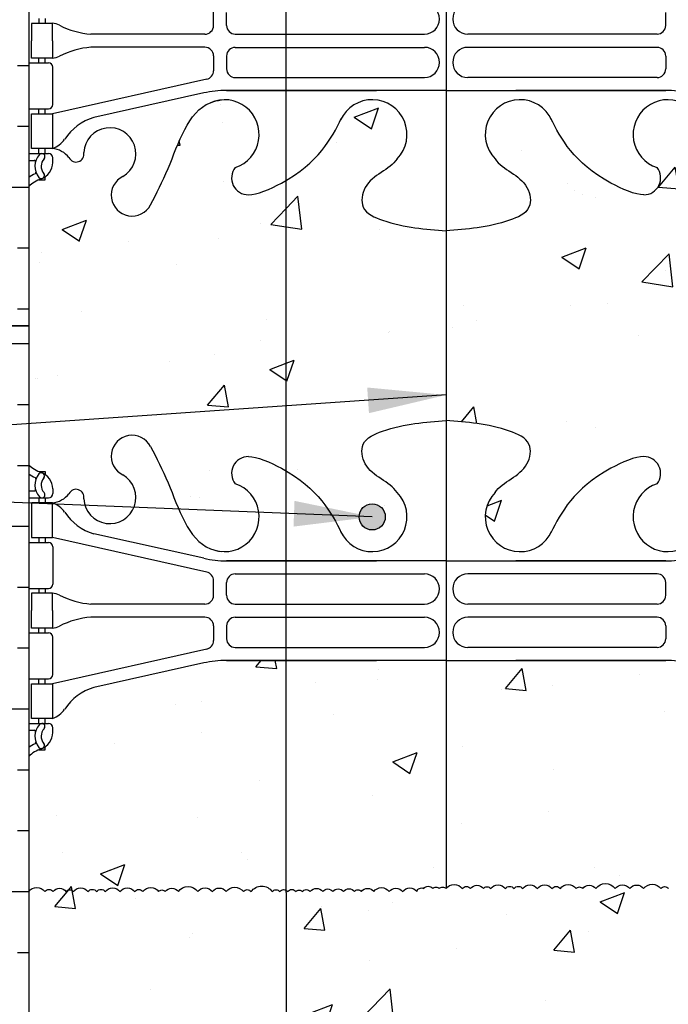
# Model space of a CAD drawing. Units: inches. Extents: x 142.7 to 205, y -65.8 to 13.3.
# Drawn here: x 165.2 to 174.5, y -19.6 to -5.4 of the extents above; entities that cross this region are included whole.
import ezdxf

# ---------------------------------------------------------------- set-up
doc = ezdxf.new("R2010")
doc.units = ezdxf.units.IN
doc.header["$LTSCALE"] = 0.5
doc.header["$MEASUREMENT"] = 0
for name, color, linetype in [('HATCH', 12, 'Continuous'), ('line25', 2, 'Continuous'), ('LINE3', 3, 'Continuous'), ('LINE50', 5, 'Continuous'), ('TEXT', 4, 'Continuous'), ('Web_Edge', 9, 'Continuous')]:
    doc.layers.add(name, color=color, linetype=linetype)
doc.styles.add('DIM', font='romans.shx', dxfattribs={"width": 0.7})
doc.dimstyles.new('ext_12', dxfattribs={"dimscale": 12, "dimtxt": 0.09375, "dimasz": 0.09375, "dimexe": 0.09375, "dimexo": 0.0625, "dimgap": 0.0625, "dimtad": 1, "dimdec": 1, "dimzin": 3, "dimdsep": 46, "dimlunit": 4, "dimtxsty": 'DIM', "dimcen": 0.09, "dimdle": 0.09375, "dimclrt": 4, "dimadec": 0, "dimazin": 0, "dimtfac": 1, "dimtdec": 1, "dimtmove": 2, "dimatfit": 3, "dimfxl": 1, "dimfrac": 2, "dimtolj": 1, "dimtzin": 0, "dimarcsym": 0})

# ---------------------------------------------------------------- blocks, each defined once
blk = doc.blocks.new('12-inch Hinge Pin Web')
at = {"layer": 'Web_Edge'}
for p, q in [((349.969, 208.905), (350.059, 208.905)), ((350.059, 208.905), (350.059, 208.863)), ((349.823, 208.626), (349.901, 208.626)), ((350.169, 208.656), (350.169, 208.588)), ((349.823, 208.526), (350.107, 208.526)), ((349.969, 208.526), (349.969, 208.456)), ((350.059, 208.526), (350.059, 208.456)), ((349.969, 207.956), (349.969, 207.886)), ((350.059, 207.956), (350.059, 207.886)), ((352.382, 207.459), (350.164, 207.956)), ((352.339, 207.658), (350.758, 208.011)), ((349.823, 207.886), (350.107, 207.886)), ((350.169, 207.823), (350.169, 207.288)), ((352.666, 207.622), (354.823, 207.622)), ((355.823, 207.622), (352.666, 207.622)), ((355.823, 207.622), (358.981, 207.622)), ((358.981, 207.622), (356.823, 207.622)), ((352.792, 207.435), (355.511, 207.435)), ((358.855, 207.435), (356.135, 207.435)), ((349.823, 207.226), (350.107, 207.226)), ((349.969, 207.226), (349.969, 207.156)), ((350.059, 207.226), (350.059, 207.156)), ((352.48, 207.125), (352.48, 207.337)), ((352.667, 207.126), (352.667, 207.31)), ((358.98, 207.126), (358.98, 207.31)), ((352.355, 207), (350.717, 207)), ((352.792, 207.001), (355.511, 207.001)), ((358.855, 207.001), (356.135, 207.001)), ((352.355, 206.812), (350.717, 206.812)), ((352.792, 206.811), (355.511, 206.811)), ((358.855, 206.811), (356.135, 206.811)), ((349.969, 206.586), (349.969, 206.656)), ((350.059, 206.586), (350.059, 206.656)), ((352.48, 206.687), (352.48, 206.475)), ((352.667, 206.686), (352.667, 206.502)), ((358.98, 206.686), (358.98, 206.502)), ((349.823, 206.586), (350.107, 206.586)), ((350.169, 205.988), (350.169, 206.523)), ((352.382, 206.353), (350.164, 205.856)), ((352.792, 206.377), (355.511, 206.377)), ((358.855, 206.377), (356.135, 206.377)), ((352.339, 206.154), (350.758, 205.801)), ((352.666, 206.19), (354.823, 206.19)), ((355.823, 206.19), (352.666, 206.19)), ((355.823, 206.19), (358.981, 206.19)), ((358.981, 206.19), (356.823, 206.19)), ((349.823, 205.926), (350.107, 205.926)), ((349.969, 205.856), (349.969, 205.926)), ((350.059, 205.856), (350.059, 205.926)), ((349.823, 205.286), (350.107, 205.286)), ((349.969, 205.286), (349.969, 205.356)), ((350.059, 205.286), (350.059, 205.356)), ((350.169, 205.156), (350.169, 205.223)), ((349.823, 205.186), (349.901, 205.186)), ((350.059, 204.907), (350.059, 204.949)), ((349.969, 204.907), (350.059, 204.907)), ((352.48, 197.317), (352.48, 197.53)), ((352.667, 197.318), (352.667, 197.502)), ((358.98, 197.318), (358.98, 197.502)), ((349.969, 197.418), (349.969, 197.348)), ((350.059, 197.418), (350.059, 197.348)), ((352.355, 197.192), (350.717, 197.192)), ((352.792, 197.193), (355.511, 197.193)), ((358.855, 197.193), (356.135, 197.193)), ((352.355, 197.004), (350.717, 197.004)), ((352.48, 196.879), (352.48, 196.667)), ((352.667, 196.878), (352.667, 196.694)), ((352.792, 197.003), (355.511, 197.003)), ((358.855, 197.003), (356.135, 197.003)), ((358.98, 196.878), (358.98, 196.694)), ((349.823, 196.778), (350.107, 196.778)), ((349.969, 196.778), (349.969, 196.848)), ((350.059, 196.778), (350.059, 196.848)), ((350.169, 196.181), (350.169, 196.716)), ((352.382, 196.545), (350.164, 196.048)), ((352.792, 196.569), (355.511, 196.569)), ((358.855, 196.569), (356.135, 196.569)), ((352.339, 196.347), (350.758, 195.994)), ((352.666, 196.383), (354.823, 196.383)), ((355.823, 196.383), (352.666, 196.383)), ((355.823, 196.383), (358.981, 196.383)), ((358.981, 196.383), (356.823, 196.383)), ((349.823, 196.118), (350.107, 196.118)), ((349.969, 196.048), (349.969, 196.118)), ((350.059, 196.048), (350.059, 196.118)), ((349.823, 195.478), (350.107, 195.478)), ((349.969, 195.478), (349.969, 195.548)), ((350.059, 195.478), (350.059, 195.548)), ((349.823, 195.378), (349.901, 195.378)), ((350.169, 195.348), (350.169, 195.416)), ((349.969, 195.099), (350.059, 195.099)), ((350.059, 195.099), (350.059, 195.141))]:
    blk.add_line(p, q, dxfattribs=at)
for points in [[(349.864, 207.956), (350.164, 207.956), (350.164, 208.456), (349.864, 208.456)], [(349.864, 205.856), (350.164, 205.856), (350.164, 205.356), (349.864, 205.356)], [(349.864, 196.048), (350.164, 196.048), (350.164, 195.548), (349.864, 195.548)]]:
    blk.add_lwpolyline(points, close=True, dxfattribs=at)
for points in [[(350.164, 206.906), (350.164, 207.156), (349.864, 207.156), (349.864, 206.906)], [(350.164, 206.906), (350.164, 206.656), (349.864, 206.656), (349.864, 206.906)], [(350.164, 197.098), (350.164, 197.348), (349.864, 197.348), (349.864, 197.098)], [(350.164, 197.098), (350.164, 196.848), (349.864, 196.848), (349.864, 197.098)]]:
    blk.add_lwpolyline(points, dxfattribs=at)
for centre, radius, start, end in [((351.309, 209.126), 0.3, 27.597, 243.9425), ((352.982, 208.879), 0.242, 90, 218.2327), ((358.665, 208.879), 0.242, 321.7673, 90), ((350.169, 209.363), 0.5, 226.2109, 250.5288), ((350.169, 209.363), 0.6, 234.7832, 245.0748), ((350.163, 208.71), 0.25, 140.1145, 222.4609), ((349.907, 208.8), 0.021, 343.464, 63.9957), ((350.005, 208.841), 0.045, 321.448, 139.1879), ((349.919, 208.656), 0.25, 0, 70.5288), ((350.163, 208.71), 0.16, 140.0001, 222.4609), ((350.989, 208.532), 0.375, 182.9237, 59.8675), ((349.902, 208.646), 0.0196, 269.4032, 15.4901), ((350.504, 208.537), 0.113, 347.8156, 154.0569), ((352.636, 208.254), 0.5, 246.2139, 71.7937), ((359.011, 208.254), 0.5, 108.2063, 293.7861), ((350.012, 208.572), 0.045, 222.4609, 42.4609), ((350.107, 208.588), 0.0625, 270, 0), ((350.127, 208.805), 0.352, 276.1291, 321.5331), ((354.761, 208.254), 0.5, 204.819, 44.1875), ((356.886, 208.254), 0.5, 135.8125, 335.181), ((350.042, 208.113), 0.364, 34.9775, 70.3387), ((350.965, 208.725), 0.743, 212.7919, 253.8107), ((350.107, 207.823), 0.0625, 0, 90), ((352.666, 209.122), 1.5, 257.4135, 270), ((358.981, 209.122), 1.5, 270, 282.5865), ((352.355, 207.337), 0.125, 0, 77.3767), ((352.792, 207.31), 0.125, 90, 180), ((355.511, 207.218), 0.217, 270, 90), ((356.135, 207.218), 0.217, 90, 270), ((358.855, 207.31), 0.125, 0, 90), ((350.107, 207.288), 0.0625, 270, 0), ((350.16, 206.937), 0.219, 60.4937, 88.92), ((350.806, 208.167), 1.17, 242.6365, 265.6505), ((352.355, 207.125), 0.125, 270, 0), ((352.792, 207.126), 0.125, 180, 270), ((358.855, 207.126), 0.125, 270, 360), ((350.806, 205.645), 1.17, 94.3495, 117.3635), ((352.355, 206.687), 0.125, 0, 90), ((352.792, 206.686), 0.125, 90, 180), ((355.511, 206.594), 0.217, 270, 90), ((356.135, 206.594), 0.217, 90, 270), ((358.855, 206.686), 0.125, 0, 90), ((350.16, 206.875), 0.219, 271.08, 299.5063), ((350.107, 206.523), 0.0625, 0, 90), ((352.792, 206.502), 0.125, 180, 270), ((358.855, 206.502), 0.125, 270, 0), ((352.355, 206.475), 0.125, 282.6233, 0), ((352.666, 204.69), 1.5, 90, 102.5865), ((358.981, 204.69), 1.5, 77.4135, 90), ((350.107, 205.988), 0.0625, 270, 0), ((350.965, 205.087), 0.743, 106.1893, 147.2081), ((350.042, 205.699), 0.364, 289.6613, 325.0225), ((350.163, 205.101), 0.25, 137.5391, 219.8855), ((350.012, 205.24), 0.045, 317.5391, 137.5391), ((350.107, 205.223), 0.0625, 360, 90), ((349.902, 205.166), 0.0196, 344.5099, 90.5968), ((350.163, 205.101), 0.16, 137.5391, 219.9999), ((349.919, 205.156), 0.25, 289.4712, 360), ((350.169, 204.449), 0.6, 114.9252, 125.2168), ((349.907, 205.012), 0.021, 296.0043, 16.536), ((350.005, 204.97), 0.045, 220.8121, 38.552), ((350.169, 204.449), 0.5, 109.4712, 133.7891), ((355.511, 197.41), 0.217, 270, 90), ((356.135, 197.41), 0.217, 90, 270), ((350.16, 197.13), 0.219, 60.4937, 88.92), ((350.806, 198.359), 1.17, 242.6365, 265.6505), ((352.355, 197.317), 0.125, 270, 0), ((352.792, 197.318), 0.125, 180, 270), ((358.855, 197.318), 0.125, 270, 360), ((350.16, 197.067), 0.219, 271.08, 299.5063), ((350.806, 195.837), 1.17, 94.3495, 117.3635), ((352.355, 196.879), 0.125, 0, 90), ((352.792, 196.878), 0.125, 90, 180), ((355.511, 196.786), 0.217, 270, 90), ((356.135, 196.786), 0.217, 90, 270), ((358.855, 196.878), 0.125, 0, 90), ((350.107, 196.716), 0.0625, 0, 90), ((352.355, 196.667), 0.125, 282.6233, 0), ((352.792, 196.694), 0.125, 180, 270), ((358.855, 196.694), 0.125, 270, 0), ((352.666, 194.883), 1.5, 90, 102.5865), ((358.981, 194.883), 1.5, 77.4135, 90), ((350.107, 196.181), 0.0625, 270, 0), ((352.636, 195.75), 0.5, 288.2063, 113.7861), ((354.761, 195.75), 0.5, 315.8125, 155.181), ((356.886, 195.75), 0.5, 24.819, 224.1875), ((359.011, 195.75), 0.5, 66.2139, 251.7937), ((350.965, 195.28), 0.743, 106.1893, 147.2081), ((350.989, 195.472), 0.375, 300.1325, 177.0763), ((350.042, 195.891), 0.364, 289.6613, 325.0225), ((350.163, 195.294), 0.25, 137.5391, 219.8855), ((350.012, 195.432), 0.045, 317.5391, 137.5391), ((350.107, 195.416), 0.0625, 360, 90), ((350.127, 195.199), 0.352, 38.4669, 83.8709), ((350.504, 195.467), 0.113, 205.9431, 12.1844), ((349.902, 195.359), 0.0196, 344.5099, 90.5968), ((350.163, 195.294), 0.16, 137.5391, 219.9999), ((349.919, 195.348), 0.25, 289.4712, 360), ((350.169, 194.641), 0.6, 114.9252, 125.2168), ((349.907, 195.204), 0.021, 296.0043, 16.536), ((350.005, 195.163), 0.045, 220.8121, 38.552), ((352.982, 195.125), 0.242, 141.7673, 270), ((358.665, 195.125), 0.242, 270, 38.2327), ((350.169, 194.641), 0.5, 109.4712, 133.7891), ((351.309, 194.878), 0.3, 116.0575, 332.403)]:
    blk.add_arc(centre, radius, start, end, dxfattribs=at)
for points, knots in [([(355.119, 208.603), (355.012, 208.766), (354.652, 208.856), (354.575, 209.352), (355.123, 209.588), (355.527, 209.616), (355.823, 209.637)], [0.229407, 0.229407, 0.229407, 0.229407, 0.844432, 1.128849, 1.464331, 2.389004, 2.389004, 2.389004, 2.389004]), ([(356.527, 208.603), (356.635, 208.766), (356.995, 208.856), (357.072, 209.352), (356.524, 209.588), (356.12, 209.616), (355.823, 209.637)], [0.229407, 0.229407, 0.229407, 0.229407, 0.844432, 1.128849, 1.464331, 2.389004, 2.389004, 2.389004, 2.389004]), ([(351.575, 209.265), (351.661, 209.098), (351.914, 208.608), (352.128, 207.859), (352.538, 207.764), (352.595, 207.756)], [0, 0, 0, 0, 0.579211, 1.703896, 1.875321, 1.875321, 1.875321, 1.875321]), ([(352.982, 209.121), (353.103, 209.123), (353.937, 208.766), (354.176, 208.309), (354.317, 208.026)], [0.038125, 0.038125, 0.038125, 0.038125, 0.320663, 1.258119, 1.258119, 1.258119, 1.258119]), ([(358.665, 209.121), (358.544, 209.123), (357.71, 208.766), (357.471, 208.309), (357.33, 208.026)], [0.038125, 0.038125, 0.038125, 0.038125, 0.320663, 1.258119, 1.258119, 1.258119, 1.258119]), ([(351.575, 194.739), (351.661, 194.906), (351.914, 195.396), (352.128, 196.145), (352.538, 196.24), (352.595, 196.248)], [0, 0, 0, 0, 0.579211, 1.703896, 1.875321, 1.875321, 1.875321, 1.875321]), ([(352.982, 194.883), (353.103, 194.881), (353.937, 195.239), (354.176, 195.695), (354.317, 195.979)], [0.038125, 0.038125, 0.038125, 0.038125, 0.320663, 1.258119, 1.258119, 1.258119, 1.258119]), ([(358.665, 194.883), (358.544, 194.881), (357.71, 195.239), (357.471, 195.695), (357.33, 195.979)], [0.038125, 0.038125, 0.038125, 0.038125, 0.320663, 1.258119, 1.258119, 1.258119, 1.258119]), ([(355.119, 195.401), (355.012, 195.238), (354.652, 195.148), (354.575, 194.652), (355.123, 194.416), (355.527, 194.388), (355.823, 194.367)], [0.229407, 0.229407, 0.229407, 0.229407, 0.844432, 1.128849, 1.464331, 2.389004, 2.389004, 2.389004, 2.389004]), ([(356.527, 195.401), (356.635, 195.238), (356.995, 195.148), (357.072, 194.652), (356.524, 194.416), (356.12, 194.388), (355.823, 194.367)], [0.229407, 0.229407, 0.229407, 0.229407, 0.844432, 1.128849, 1.464331, 2.389004, 2.389004, 2.389004, 2.389004])]:
    blk.add_open_spline(points, degree=3, knots=knots, dxfattribs=at)
for points in [[(352.667, 207.131), (352.667, 207.305)], [(358.98, 207.131), (358.98, 207.305)], [(352.667, 206.681), (352.667, 206.507)], [(358.98, 206.681), (358.98, 206.507)], [(352.667, 197.323), (352.667, 197.497)], [(358.98, 197.323), (358.98, 197.497)], [(352.667, 196.873), (352.667, 196.699)], [(358.98, 196.873), (358.98, 196.699)]]:
    blk.add_open_spline(points, degree=1, dxfattribs=at)

msp = doc.modelspace()

# ---------------------------------------------------------------- hatches: boundary and pattern name
at = {"layer": 'HATCH'}
h = msp.add_hatch(dxfattribs=at)
h.set_pattern_fill('INSUL', color=256, scale=7, style=0)
h.set_pattern_definition([(0, (-2760.868, -406.8515), (0, 2.625), []), (0, (-2760.868, -405.9765), (0, 2.625), [0.875, -0.875]), (0, (-2760.868, -405.1015), (0, 2.625), [0.875, -0.875])])
h.paths.add_polyline_path([(162.669, -9.842), (163.106, -9.842), (163.106, -9.342), (164.606, -9.342), (164.606, -9.842), (165.294, -9.842), (165.294, 8.158), (164.606, 8.158), (164.606, 8.658), (163.106, 8.658), (163.106, 8.158), (162.669, 8.158)])
h = msp.add_hatch(dxfattribs=at)
h.set_pattern_fill('AR-CONC', color=256, scale=0.5)
edge = h.paths.add_edge_path()
edge.add_line((177.294, -9.842), (177.294, -7.842))
edge.add_arc((176.948, -8.203), 0.5, 46.2109, 66.4218)
edge.add_line((177.148, -7.745), (177.058, -7.745))
edge.add_line((177.058, -7.745), (177.058, -7.703))
edge.add_arc((177.198, -7.496), 0.25, 180, 235.9442, ccw=False)
edge.add_line((176.948, -7.496), (176.948, -7.428))
edge.add_arc((177.01, -7.428), 0.0625, 90, 180, ccw=False)
edge.add_line((177.01, -7.366), (177.058, -7.366))
edge.add_line((177.058, -7.366), (177.058, -7.296))
edge.add_line((177.058, -7.296), (176.953, -7.296))
edge.add_arc((176.99, -7.645), 0.352, 96.1291, 141.5331)
edge.add_arc((176.613, -7.377), 0.113, 167.8156, 334.0569, ccw=False)
edge.add_arc((176.128, -7.372), 0.375, 2.9237, 239.8675)
edge.add_arc((175.808, -7.966), 0.3, -152.403, 63.9425, ccw=False)
edge.add_spline(control_points=[(175.542, -8.105), (175.456, -7.938), (175.203, -7.448), (175.009, -6.767), (174.683, -6.637)], knot_values=[0, 0, 0, 0, 0.579211, 1.703896, 1.703896, 1.703896, 1.703896], degree=3, periodic=0)
edge.add_spline(control_points=[(174.683, -6.637), (174.633, -6.617), (174.579, -6.604), (174.522, -6.596)], knot_values=[1.703896, 1.703896, 1.703896, 1.703896, 1.875321, 1.875321, 1.875321, 1.875321], degree=3, periodic=0)
edge.add_arc((174.481, -7.094), 0.5, 85.2926, 251.7937)
edge.add_arc((174.135, -7.719), 0.242, -90, 38.2327, ccw=False)
edge.add_spline(control_points=[(174.135, -7.961), (174.014, -7.963), (173.195, -7.612), (172.949, -7.164), (172.81, -6.884)], knot_values=[0.038125, 0.038125, 0.038125, 0.038125, 0.320663, 1.237398, 1.237398, 1.237398, 1.237398], degree=3, periodic=0)
edge.add_spline(control_points=[(172.801, -6.865), (172.804, -6.872), (172.807, -6.878), (172.81, -6.884)], knot_values=[1.237398, 1.237398, 1.237398, 1.237398, 1.258119, 1.258119, 1.258119, 1.258119], degree=3, periodic=0)
edge.add_arc((172.356, -7.094), 0.5, 28.0183, 224.1875)
edge.add_spline(control_points=[(171.998, -7.443), (172.105, -7.606), (172.465, -7.696), (172.542, -8.192), (171.994, -8.428), (171.59, -8.456), (171.294, -8.477)], knot_values=[0.229407, 0.229407, 0.229407, 0.229407, 0.844432, 1.128849, 1.464331, 2.389004, 2.389004, 2.389004, 2.389004], degree=3, periodic=0)
edge.add_line((171.294, -8.477), (171.294, -11.207))
edge.add_spline(control_points=[(171.294, -11.207), (171.59, -11.228), (171.994, -11.256), (172.542, -11.492), (172.465, -11.988), (172.105, -12.078), (171.998, -12.241)], knot_values=[0.229407, 0.229407, 0.229407, 0.229407, 1.15408, 1.489562, 1.773979, 2.389004, 2.389004, 2.389004, 2.389004], degree=3, periodic=0)
edge.add_arc((172.356, -12.59), 0.5, 135.8125, 331.9817)
edge.add_spline(control_points=[(172.801, -12.819), (172.804, -12.812), (172.807, -12.806), (172.81, -12.8)], knot_values=[1.237398, 1.237398, 1.237398, 1.237398, 1.258119, 1.258119, 1.258119, 1.258119], degree=3, periodic=0)
edge.add_spline(control_points=[(172.81, -12.8), (172.949, -12.52), (173.195, -12.072), (174.014, -11.721), (174.135, -11.723)], knot_values=[0.038125, 0.038125, 0.038125, 0.038125, 0.95486, 1.237398, 1.237398, 1.237398, 1.237398], degree=3, periodic=0)
edge.add_arc((174.135, -11.965), 0.242, -38.2327, 90, ccw=False)
edge.add_arc((174.481, -12.59), 0.5, 108.2063, 274.7074)
edge.add_spline(control_points=[(174.522, -13.088), (174.579, -13.08), (174.633, -13.067), (174.683, -13.047)], knot_values=[1.703896, 1.703896, 1.703896, 1.703896, 1.875321, 1.875321, 1.875321, 1.875321], degree=3, periodic=0)
edge.add_spline(control_points=[(174.683, -13.047), (175.009, -12.917), (175.203, -12.236), (175.456, -11.746), (175.542, -11.579)], knot_values=[0, 0, 0, 0, 1.124685, 1.703896, 1.703896, 1.703896, 1.703896], degree=3, periodic=0)
edge.add_arc((175.808, -11.718), 0.3, -63.9425, 153.0565, ccw=False)
edge.add_arc((176.128, -12.312), 0.375, 120.1325, 357.0763)
edge.add_arc((176.613, -12.307), 0.113, 25.9431, 192.1844, ccw=False)
edge.add_arc((176.99, -12.039), 0.352, 218.4669, 263.8709)
edge.add_line((176.953, -12.388), (177.058, -12.388))
edge.add_line((177.058, -12.388), (177.058, -12.318))
edge.add_line((177.058, -12.318), (177.01, -12.318))
edge.add_arc((177.01, -12.256), 0.0625, 180, 270, ccw=False)
edge.add_line((176.948, -12.256), (176.948, -12.188))
edge.add_arc((177.198, -12.188), 0.25, 124.0558, 180, ccw=False)
edge.add_line((177.058, -11.981), (177.058, -11.939))
edge.add_line((177.058, -11.939), (177.148, -11.939))
edge.add_arc((176.948, -11.481), 0.5, 293.5782, 313.7891)
edge.add_line((177.294, -11.842), (177.294, -9.842))
edge = h.paths.add_edge_path()
edge.add_spline(control_points=[(168.993, -7.755), (168.986, -7.759), (168.979, -7.763), (168.971, -7.768)], knot_values=[0.346751, 0.346751, 0.346751, 0.346751, 0.359981, 0.359981, 0.359981, 0.359981], degree=3, periodic=0)
edge.add_spline(control_points=[(168.971, -7.768), (168.957, -7.776), (168.916, -7.799), (168.873, -7.822), (168.844, -7.836)], knot_values=[0.273145, 0.273145, 0.273145, 0.273145, 0.299233, 0.346751, 0.346751, 0.346751, 0.346751], degree=3, periodic=0)
edge.add_spline(control_points=[(168.844, -7.836), (168.8, -7.858), (168.755, -7.879), (168.71, -7.897)], knot_values=[0.199053, 0.199053, 0.199053, 0.199053, 0.273145, 0.273145, 0.273145, 0.273145], degree=3, periodic=0)
edge.add_spline(control_points=[(168.71, -7.897), (168.684, -7.907), (168.658, -7.917), (168.633, -7.925)], knot_values=[0.155648, 0.155648, 0.155648, 0.155648, 0.199053, 0.199053, 0.199053, 0.199053], degree=3, periodic=0)
edge.add_spline(control_points=[(168.633, -7.925), (168.612, -7.932), (168.591, -7.939), (168.571, -7.944)], knot_values=[0.118589, 0.118589, 0.118589, 0.118589, 0.155648, 0.155648, 0.155648, 0.155648], degree=3, periodic=0)
edge.add_spline(control_points=[(168.571, -7.944), (168.559, -7.947), (168.548, -7.95), (168.536, -7.952)], knot_values=[0.09689, 0.09689, 0.09689, 0.09689, 0.118589, 0.118589, 0.118589, 0.118589], degree=3, periodic=0)
edge.add_spline(control_points=[(168.536, -7.952), (168.526, -7.954), (168.515, -7.956), (168.505, -7.957)], knot_values=[0.076377, 0.076377, 0.076377, 0.076377, 0.09689, 0.09689, 0.09689, 0.09689], degree=3, periodic=0)
edge.add_spline(control_points=[(168.505, -7.957), (168.496, -7.959), (168.487, -7.96), (168.479, -7.96)], knot_values=[0.057713, 0.057713, 0.057713, 0.057713, 0.076377, 0.076377, 0.076377, 0.076377], degree=3, periodic=0)
edge.add_spline(control_points=[(168.479, -7.96), (168.47, -7.961), (168.461, -7.961), (168.452, -7.961)], knot_values=[0.038125, 0.038125, 0.038125, 0.038125, 0.057713, 0.057713, 0.057713, 0.057713], degree=3, periodic=0)
edge.add_arc((168.452, -7.719), 0.242, 141.7673, 272.9538, ccw=False)
edge.add_arc((168.106, -7.094), 0.5, 288.2063, 454.7074)
edge.add_spline(control_points=[(168.065, -6.596), (168.048, -6.598), (168.032, -6.601), (168.015, -6.605)], knot_values=[1.824512, 1.824512, 1.824512, 1.824512, 1.875321, 1.875321, 1.875321, 1.875321], degree=3, periodic=0)
edge.add_spline(control_points=[(168.015, -6.605), (168.001, -6.607), (167.987, -6.611), (167.974, -6.614)], knot_values=[1.78039, 1.78039, 1.78039, 1.78039, 1.824512, 1.824512, 1.824512, 1.824512], degree=3, periodic=0)
edge.add_spline(control_points=[(167.974, -6.614), (167.96, -6.618), (167.947, -6.622), (167.934, -6.626)], knot_values=[1.737704, 1.737704, 1.737704, 1.737704, 1.78039, 1.78039, 1.78039, 1.78039], degree=3, periodic=0)
edge.add_spline(control_points=[(167.934, -6.626), (167.924, -6.629), (167.914, -6.633), (167.904, -6.637)], knot_values=[1.703896, 1.703896, 1.703896, 1.703896, 1.737704, 1.737704, 1.737704, 1.737704], degree=3, periodic=0)
edge.add_spline(control_points=[(167.904, -6.637), (167.903, -6.637), (167.902, -6.638), (167.901, -6.638)], knot_values=[1.69951, 1.69951, 1.69951, 1.69951, 1.703896, 1.703896, 1.703896, 1.703896], degree=3, periodic=0)
edge.add_spline(control_points=[(167.901, -6.638), (167.889, -6.643), (167.878, -6.648), (167.868, -6.653)], knot_values=[1.660465, 1.660465, 1.660465, 1.660465, 1.69951, 1.69951, 1.69951, 1.69951], degree=3, periodic=0)
edge.add_spline(control_points=[(167.868, -6.653), (167.856, -6.659), (167.844, -6.666), (167.832, -6.673)], knot_values=[1.616944, 1.616944, 1.616944, 1.616944, 1.660465, 1.660465, 1.660465, 1.660465], degree=3, periodic=0)
edge.add_spline(control_points=[(167.832, -6.673), (167.818, -6.681), (167.805, -6.69), (167.791, -6.7)], knot_values=[1.563384, 1.563384, 1.563384, 1.563384, 1.616944, 1.616944, 1.616944, 1.616944], degree=3, periodic=0)
edge.add_spline(control_points=[(167.791, -6.7), (167.777, -6.71), (167.763, -6.722), (167.749, -6.733)], knot_values=[1.505342, 1.505342, 1.505342, 1.505342, 1.563384, 1.563384, 1.563384, 1.563384], degree=3, periodic=0)
edge.add_spline(control_points=[(167.749, -6.733), (167.737, -6.745), (167.724, -6.756), (167.713, -6.768)], knot_values=[1.451471, 1.451471, 1.451471, 1.451471, 1.505342, 1.505342, 1.505342, 1.505342], degree=3, periodic=0)
edge.add_spline(control_points=[(167.713, -6.768), (167.7, -6.781), (167.687, -6.795), (167.675, -6.809)], knot_values=[1.393854, 1.393854, 1.393854, 1.393854, 1.451471, 1.451471, 1.451471, 1.451471], degree=3, periodic=0)
edge.add_spline(control_points=[(167.675, -6.809), (167.664, -6.822), (167.653, -6.836), (167.643, -6.85)], knot_values=[1.339569, 1.339569, 1.339569, 1.339569, 1.393854, 1.393854, 1.393854, 1.393854], degree=3, periodic=0)
edge.add_spline(control_points=[(167.643, -6.85), (167.631, -6.865), (167.62, -6.881), (167.61, -6.897)], knot_values=[1.282554, 1.282554, 1.282554, 1.282554, 1.339569, 1.339569, 1.339569, 1.339569], degree=3, periodic=0)
edge.add_spline(control_points=[(167.61, -6.897), (167.595, -6.919), (167.58, -6.942), (167.566, -6.967)], knot_values=[1.201719, 1.201719, 1.201719, 1.201719, 1.282554, 1.282554, 1.282554, 1.282554], degree=3, periodic=0)
edge.add_spline(control_points=[(167.566, -6.967), (167.552, -6.992), (167.538, -7.018), (167.524, -7.045)], knot_values=[1.116334, 1.116334, 1.116334, 1.116334, 1.201719, 1.201719, 1.201719, 1.201719], degree=3, periodic=0)
edge.add_spline(control_points=[(167.524, -7.045), (167.507, -7.079), (167.49, -7.113), (167.475, -7.148)], knot_values=[1.009728, 1.009728, 1.009728, 1.009728, 1.116334, 1.116334, 1.116334, 1.116334], degree=3, periodic=0)
edge.add_spline(control_points=[(167.475, -7.148), (167.411, -7.29), (167.339, -7.489), (167.26, -7.667), (167.242, -7.708)], knot_values=[0.447744, 0.447744, 0.447744, 0.447744, 0.878261, 1.009728, 1.009728, 1.009728, 1.009728], degree=3, periodic=0)
edge.add_spline(control_points=[(167.242, -7.708), (167.178, -7.847), (167.112, -7.976), (167.045, -8.105)], knot_values=[0, 0, 0, 0, 0.447744, 0.447744, 0.447744, 0.447744], degree=3, periodic=0)
edge.add_arc((166.78, -7.966), 0.3, 116.0575, 333.1146, ccw=False)
edge.add_arc((166.46, -7.372), 0.375, 300.1325, 537.0763)
edge.add_arc((165.974, -7.377), 0.113, -154.0569, 12.1844, ccw=False)
edge.add_arc((165.597, -7.645), 0.352, 38.4669, 83.8709)
edge.add_line((165.635, -7.296), (165.53, -7.296))
edge.add_line((165.53, -7.296), (165.53, -7.366))
edge.add_line((165.53, -7.366), (165.577, -7.366))
edge.add_arc((165.577, -7.428), 0.0625, 0, 90, ccw=False)
edge.add_line((165.64, -7.428), (165.64, -7.496))
edge.add_arc((165.39, -7.496), 0.25, 304.0558, 360, ccw=False)
edge.add_line((165.53, -7.703), (165.53, -7.745))
edge.add_line((165.53, -7.745), (165.44, -7.745))
edge.add_arc((165.64, -8.203), 0.5, 113.5782, 133.7891)
edge.add_line((165.294, -7.842), (165.294, -9.842))
edge.add_line((165.294, -9.842), (165.294, -11.842))
edge.add_arc((165.64, -11.481), 0.5, 226.2109, 246.4218)
edge.add_line((165.44, -11.939), (165.53, -11.939))
edge.add_line((165.53, -11.939), (165.53, -11.981))
edge.add_arc((165.39, -12.188), 0.25, 0, 55.9442, ccw=False)
edge.add_line((165.64, -12.188), (165.64, -12.256))
edge.add_arc((165.577, -12.256), 0.0625, -90, 0, ccw=False)
edge.add_line((165.577, -12.318), (165.53, -12.318))
edge.add_line((165.53, -12.318), (165.53, -12.388))
edge.add_line((165.53, -12.388), (165.635, -12.388))
edge.add_arc((165.597, -12.039), 0.352, 276.1291, 321.5331)
edge.add_arc((165.974, -12.307), 0.113, -12.1844, 154.0569, ccw=False)
edge.add_arc((166.46, -12.312), 0.375, 182.9237, 419.8675)
edge.add_arc((166.78, -11.718), 0.3, 27.597, 243.9425, ccw=False)
edge.add_spline(control_points=[(167.045, -11.579), (167.112, -11.708), (167.178, -11.837), (167.242, -11.976)], knot_values=[0, 0, 0, 0, 0.447744, 0.447744, 0.447744, 0.447744], degree=3, periodic=0)
edge.add_spline(control_points=[(167.242, -11.976), (167.26, -12.016), (167.339, -12.195), (167.411, -12.394), (167.475, -12.536)], knot_values=[0.447744, 0.447744, 0.447744, 0.447744, 0.579211, 1.009728, 1.009728, 1.009728, 1.009728], degree=3, periodic=0)
edge.add_spline(control_points=[(167.475, -12.536), (167.49, -12.571), (167.507, -12.605), (167.524, -12.639)], knot_values=[1.009728, 1.009728, 1.009728, 1.009728, 1.116334, 1.116334, 1.116334, 1.116334], degree=3, periodic=0)
edge.add_spline(control_points=[(167.524, -12.639), (167.538, -12.666), (167.552, -12.692), (167.566, -12.717)], knot_values=[1.116334, 1.116334, 1.116334, 1.116334, 1.201719, 1.201719, 1.201719, 1.201719], degree=3, periodic=0)
edge.add_spline(control_points=[(167.566, -12.717), (167.58, -12.742), (167.595, -12.765), (167.61, -12.787)], knot_values=[1.201719, 1.201719, 1.201719, 1.201719, 1.282554, 1.282554, 1.282554, 1.282554], degree=3, periodic=0)
edge.add_spline(control_points=[(167.61, -12.787), (167.62, -12.803), (167.631, -12.819), (167.643, -12.834)], knot_values=[1.282554, 1.282554, 1.282554, 1.282554, 1.339569, 1.339569, 1.339569, 1.339569], degree=3, periodic=0)
edge.add_spline(control_points=[(167.643, -12.834), (167.653, -12.848), (167.664, -12.862), (167.675, -12.875)], knot_values=[1.339569, 1.339569, 1.339569, 1.339569, 1.393854, 1.393854, 1.393854, 1.393854], degree=3, periodic=0)
edge.add_spline(control_points=[(167.675, -12.875), (167.687, -12.889), (167.7, -12.903), (167.713, -12.916)], knot_values=[1.393854, 1.393854, 1.393854, 1.393854, 1.451471, 1.451471, 1.451471, 1.451471], degree=3, periodic=0)
edge.add_spline(control_points=[(167.713, -12.916), (167.724, -12.928), (167.737, -12.939), (167.749, -12.951)], knot_values=[1.451471, 1.451471, 1.451471, 1.451471, 1.505342, 1.505342, 1.505342, 1.505342], degree=3, periodic=0)
edge.add_spline(control_points=[(167.749, -12.951), (167.763, -12.962), (167.777, -12.974), (167.791, -12.984)], knot_values=[1.505342, 1.505342, 1.505342, 1.505342, 1.563384, 1.563384, 1.563384, 1.563384], degree=3, periodic=0)
edge.add_spline(control_points=[(167.791, -12.984), (167.805, -12.994), (167.818, -13.003), (167.832, -13.011)], knot_values=[1.563384, 1.563384, 1.563384, 1.563384, 1.616944, 1.616944, 1.616944, 1.616944], degree=3, periodic=0)
edge.add_spline(control_points=[(167.832, -13.011), (167.844, -13.018), (167.856, -13.025), (167.868, -13.031)], knot_values=[1.616944, 1.616944, 1.616944, 1.616944, 1.660465, 1.660465, 1.660465, 1.660465], degree=3, periodic=0)
edge.add_spline(control_points=[(167.868, -13.031), (167.878, -13.036), (167.889, -13.041), (167.901, -13.046)], knot_values=[1.660465, 1.660465, 1.660465, 1.660465, 1.69951, 1.69951, 1.69951, 1.69951], degree=3, periodic=0)
edge.add_spline(control_points=[(167.901, -13.046), (167.902, -13.046), (167.903, -13.047), (167.904, -13.047)], knot_values=[1.69951, 1.69951, 1.69951, 1.69951, 1.703896, 1.703896, 1.703896, 1.703896], degree=3, periodic=0)
edge.add_spline(control_points=[(167.904, -13.047), (167.914, -13.051), (167.924, -13.055), (167.934, -13.058)], knot_values=[1.703896, 1.703896, 1.703896, 1.703896, 1.737704, 1.737704, 1.737704, 1.737704], degree=3, periodic=0)
edge.add_spline(control_points=[(167.934, -13.058), (167.947, -13.062), (167.96, -13.066), (167.974, -13.07)], knot_values=[1.737704, 1.737704, 1.737704, 1.737704, 1.78039, 1.78039, 1.78039, 1.78039], degree=3, periodic=0)
edge.add_spline(control_points=[(167.974, -13.07), (167.987, -13.073), (168.001, -13.077), (168.015, -13.079)], knot_values=[1.78039, 1.78039, 1.78039, 1.78039, 1.824512, 1.824512, 1.824512, 1.824512], degree=3, periodic=0)
edge.add_spline(control_points=[(168.015, -13.079), (168.032, -13.083), (168.048, -13.086), (168.065, -13.088)], knot_values=[1.824512, 1.824512, 1.824512, 1.824512, 1.875321, 1.875321, 1.875321, 1.875321], degree=3, periodic=0)
edge.add_arc((168.106, -12.59), 0.5, 265.2926, 431.7937)
edge.add_arc((168.452, -11.965), 0.242, 90, 218.2327, ccw=False)
edge.add_spline(control_points=[(168.452, -11.723), (168.461, -11.723), (168.47, -11.723), (168.479, -11.724)], knot_values=[0.038125, 0.038125, 0.038125, 0.038125, 0.057714, 0.057714, 0.057714, 0.057714], degree=3, periodic=0)
edge.add_spline(control_points=[(168.505, -11.727), (168.496, -11.725), (168.487, -11.724), (168.479, -11.724)], knot_values=[0.057714, 0.057714, 0.057714, 0.057714, 0.076377, 0.076377, 0.076377, 0.076377], degree=3, periodic=0)
edge.add_spline(control_points=[(168.536, -11.732), (168.526, -11.73), (168.515, -11.728), (168.505, -11.727)], knot_values=[0.076377, 0.076377, 0.076377, 0.076377, 0.09689, 0.09689, 0.09689, 0.09689], degree=3, periodic=0)
edge.add_spline(control_points=[(168.571, -11.74), (168.559, -11.737), (168.548, -11.734), (168.536, -11.732)], knot_values=[0.09689, 0.09689, 0.09689, 0.09689, 0.118589, 0.118589, 0.118589, 0.118589], degree=3, periodic=0)
edge.add_spline(control_points=[(168.571, -11.74), (168.591, -11.745), (168.612, -11.752), (168.633, -11.759)], knot_values=[0.118589, 0.118589, 0.118589, 0.118589, 0.155648, 0.155648, 0.155648, 0.155648], degree=3, periodic=0)
edge.add_spline(control_points=[(168.633, -11.759), (168.658, -11.767), (168.684, -11.777), (168.71, -11.787)], knot_values=[0.155648, 0.155648, 0.155648, 0.155648, 0.199053, 0.199053, 0.199053, 0.199053], degree=3, periodic=0)
edge.add_spline(control_points=[(168.71, -11.787), (168.755, -11.805), (168.8, -11.826), (168.844, -11.848)], knot_values=[0.199053, 0.199053, 0.199053, 0.199053, 0.273145, 0.273145, 0.273145, 0.273145], degree=3, periodic=0)
edge.add_spline(control_points=[(168.844, -11.848), (168.873, -11.862), (168.916, -11.885), (168.957, -11.908), (168.971, -11.916)], knot_values=[0.273145, 0.273145, 0.273145, 0.273145, 0.320663, 0.346749, 0.346749, 0.346749, 0.346749], degree=3, periodic=0)
edge.add_spline(control_points=[(168.971, -11.916), (168.979, -11.921), (168.986, -11.925), (168.993, -11.929)], knot_values=[0.346749, 0.346749, 0.346749, 0.346749, 0.359981, 0.359981, 0.359981, 0.359981], degree=3, periodic=0)
edge.add_line((168.993, -11.929), (168.993, -7.755))
h.paths.add_polyline_path([(171.294, -14.654), (168.993, -14.654), (168.993, -17.956, -0.108681), (169.015, -17.977, -0.520567), (169.136, -17.977, -0.520567), (169.225, -17.977, -0.520567), (169.341, -17.977, -0.520567), (169.519, -17.977, -0.520567), (169.666, -17.977, -0.520567), (169.818, -17.977, -0.520567), (169.975, -17.977, -0.520567), (170.075, -17.977, -0.520567), (170.254, -17.977, -0.520567), (170.474, -17.977, -0.520567), (170.668, -17.977, -0.520567), (170.873, -17.977, -0.520567), (170.972, -17.934, -0.520567), (171.103, -17.934, -0.520567), (171.193, -17.934, -0.439264), (171.294, -17.934)])
h.paths.add_polyline_path([(177.294, -16.034, 0.088416), (177.148, -15.937), (177.058, -15.937), (177.058, -15.895, -0.249069), (176.948, -15.688), (176.948, -15.621, -0.414214), (177.01, -15.558), (177.058, -15.558), (177.058, -15.488), (176.953, -15.488, -0.168672), (176.767, -15.339, 0.17445), (176.359, -15.043), (174.778, -14.69, 0.054974), (174.452, -14.654), (172.294, -14.654), (171.294, -14.654), (171.294, -17.934, -0.520551), (171.524, -17.934, -0.520567), (171.645, -17.934, -0.520567), (171.829, -17.934, -0.520567), (171.934, -17.934, -0.520567), (172.144, -17.934, -0.520567), (172.269, -17.934, -0.520567), (172.395, -17.934, -0.520567), (172.605, -17.934, -0.520567), (172.815, -17.934, -0.520567), (172.936, -17.934, -0.520567), (173.161, -17.934, -0.520567), (173.256, -17.934, -0.520567), (173.445, -17.934, -0.520567), (173.723, -17.934, -0.520567), (173.933, -17.934, -0.520567), (174.132, -17.934, -0.520567), (174.379, -17.934, -0.520567), (174.489, -17.934, -0.520567), (174.795, -17.934, -0.520567), (174.9, -17.934, -0.520567), (175.015, -17.934, -0.520567), (175.136, -17.934, -0.520567), (175.225, -17.934, -0.520567), (175.341, -17.934, -0.520567), (175.519, -17.934, -0.520567), (175.666, -17.934, -0.520567), (175.818, -17.934, -0.520567), (175.975, -17.934, -0.520567), (176.075, -17.934, -0.520567), (176.254, -17.934, -0.520567), (176.474, -17.934, -0.520567), (176.668, -17.934, -0.520567), (176.873, -17.934, -0.520567), (176.972, -17.892, -0.520567), (177.103, -17.892, -0.520567), (177.193, -17.892, -0.43929), (177.294, -17.892)])
h.paths.add_polyline_path([(168.993, -14.654), (168.136, -14.654, 0.054974), (167.809, -14.69), (166.228, -15.043, 0.17445), (165.821, -15.339, -0.168672), (165.635, -15.488), (165.53, -15.488), (165.53, -15.558), (165.577, -15.558, -0.414214), (165.64, -15.621), (165.64, -15.688, -0.249069), (165.53, -15.895), (165.53, -15.937), (165.44, -15.937, 0.088416), (165.294, -16.034), (165.294, -17.977, -0.520567), (165.525, -17.977, -0.520567), (165.645, -17.977, -0.520567), (165.829, -17.977, -0.520567), (165.934, -17.977, -0.520567), (166.144, -17.977, -0.520567), (166.269, -17.977, -0.520567), (166.395, -17.977, -0.520567), (166.605, -17.977, -0.520567), (166.815, -17.977, -0.520567), (166.936, -17.977, -0.520567), (167.161, -17.977, -0.520567), (167.256, -17.977, -0.520567), (167.445, -17.977, -0.520567), (167.723, -17.977, -0.520567), (167.933, -17.977, -0.520567), (168.132, -17.977, -0.520567), (168.379, -17.977, -0.520567), (168.489, -17.977, -0.520567), (168.795, -17.977, -0.520567), (168.9, -17.977, -0.389832), (168.993, -17.956)])
h = msp.add_hatch(dxfattribs=at)
h.set_pattern_fill('AR-CONC', color=256, scale=0.5)
edge = h.paths.add_edge_path()
edge.add_spline(control_points=[(171.294, -8.477), (170.997, -8.456), (170.594, -8.428), (170.045, -8.192), (170.122, -7.696), (170.482, -7.606), (170.59, -7.443)], knot_values=[0.229407, 0.229407, 0.229407, 0.229407, 1.154079, 1.48956, 1.773978, 2.389003, 2.389003, 2.389003, 2.389003], degree=3, periodic=0)
edge.add_arc((170.231, -7.094), 0.5, 320.408, 515.181)
edge.add_spline(control_points=[(169.777, -6.884), (169.644, -7.152), (169.467, -7.477), (168.993, -7.755)], knot_values=[0.359981, 0.359981, 0.359981, 0.359981, 1.237398, 1.237398, 1.237398, 1.237398], degree=3, periodic=0)
edge.add_line((168.993, -7.755), (168.993, -11.929))
edge.add_spline(control_points=[(168.993, -11.929), (169.467, -12.207), (169.644, -12.532), (169.777, -12.8)], knot_values=[0.359981, 0.359981, 0.359981, 0.359981, 1.237398, 1.237398, 1.237398, 1.237398], degree=3, periodic=0)
edge.add_arc((170.231, -12.59), 0.5, 209.3143, 412.8544)
edge.add_spline(control_points=[(171.294, -11.207), (170.997, -11.228), (170.594, -11.256), (170.045, -11.492), (170.122, -11.988), (170.482, -12.078), (170.59, -12.241)], knot_values=[0.229407, 0.229407, 0.229407, 0.229407, 1.154079, 1.489561, 1.773978, 2.389003, 2.389003, 2.389003, 2.389003], degree=3, periodic=0)
edge.add_line((171.294, -11.206), (171.294, -8.477))
h.paths.add_polyline_path([(170.419, -12.59, -1), (170.044, -12.59, -1)], flags=16)
h = msp.add_hatch(dxfattribs=at)
h.set_pattern_fill('INSUL', color=256, scale=7, style=0)
h.set_pattern_definition([(0, (-2760.868, -424.8515), (0, 2.625), []), (0, (-2760.868, -423.9765), (0, 2.625), [0.875, -0.875]), (0, (-2760.868, -423.1015), (0, 2.625), [0.875, -0.875])])
h.paths.add_polyline_path([(162.669, -27.842), (163.106, -27.842), (163.106, -27.342), (164.606, -27.342), (164.606, -27.842), (165.294, -27.842), (165.294, -9.842), (164.606, -9.842), (164.606, -9.342), (163.106, -9.342), (163.106, -9.842), (162.669, -9.842)])
h = msp.add_hatch(dxfattribs=at)
h.set_pattern_fill('AR-CONC', color=256, scale=0.5)
h.paths.add_polyline_path([(168.993, -17.991), (168.993, -17.956, 0.389832), (168.9, -17.977, 0.520567), (168.795, -17.977, 0.520567), (168.489, -17.977, 0.520567), (168.379, -17.977, 0.520567), (168.132, -17.977, 0.520567), (167.933, -17.977, 0.520567), (167.723, -17.977, 0.520567), (167.445, -17.977, 0.520567), (167.256, -17.977, 0.520567), (167.161, -17.977, 0.520567), (166.936, -17.977, 0.520567), (166.815, -17.977, 0.520567), (166.605, -17.977, 0.520567), (166.395, -17.977, 0.520567), (166.269, -17.977, 0.520567), (166.144, -17.977, 0.520567), (165.934, -17.977, 0.520567), (165.829, -17.977, 0.520567), (165.645, -17.977, 0.520567), (165.525, -17.977, 0.520567), (165.294, -17.977), (165.294, -21.65, 0.088416), (165.44, -21.747), (165.53, -21.747), (165.53, -21.789, -0.249069), (165.64, -21.996), (165.64, -22.063, -0.414214), (165.577, -22.126), (165.53, -22.126), (165.53, -22.196), (165.635, -22.196, -0.168672), (165.821, -22.345, 0.17445), (166.228, -22.641), (167.809, -22.994, 0.054974), (168.136, -23.03), (168.993, -23.03)])
h.paths.add_polyline_path([(177.294, -18.967), (177.294, -17.892, 0.43929), (177.193, -17.892, 0.520567), (177.103, -17.892, 0.520567), (176.972, -17.892, 0.520567), (176.873, -17.934, 0.520567), (176.668, -17.934, 0.520567), (176.474, -17.934, 0.520567), (176.254, -17.934, 0.520567), (176.075, -17.934, 0.520567), (175.975, -17.934, 0.520567), (175.818, -17.934, 0.520567), (175.666, -17.934, 0.520567), (175.519, -17.934, 0.520567), (175.341, -17.934, 0.520567), (175.225, -17.934, 0.520567), (175.136, -17.934, 0.520567), (175.015, -17.934, 0.520567), (174.9, -17.934, 0.520567), (174.795, -17.934, 0.520567), (174.489, -17.934, 0.520567), (174.379, -17.934, 0.520567), (174.132, -17.934, 0.520567), (173.933, -17.934, 0.520567), (173.723, -17.934, 0.520567), (173.445, -17.934, 0.520567), (173.256, -17.934, 0.520567), (173.161, -17.934, 0.520567), (172.936, -17.934, 0.520567), (172.815, -17.934, 0.520567), (172.605, -17.934, 0.520567), (172.395, -17.934, 0.520567), (172.269, -17.934, 0.520567), (172.144, -17.934, 0.520567), (171.934, -17.934, 0.520567), (171.829, -17.934, 0.520567), (171.645, -17.934, 0.520567), (171.524, -17.934, 0.520551), (171.294, -17.934), (171.294, -17.934, 0.439264), (171.193, -17.934, 0.520567), (171.103, -17.934, 0.520567), (170.972, -17.934, 0.520567), (170.873, -17.977, 0.520567), (170.668, -17.977, 0.520567), (170.474, -17.977, 0.520567), (170.254, -17.977, 0.520567), (170.075, -17.977, 0.520567), (169.975, -17.977, 0.520567), (169.818, -17.977, 0.520567), (169.666, -17.977, 0.520567), (169.519, -17.977, 0.520567), (169.341, -17.977, 0.520567), (169.225, -17.977, 0.520567), (169.136, -17.977, 0.520567), (169.015, -17.977, 0.108681), (168.993, -17.956), (168.993, -17.991), (168.993, -23.03), (170.294, -23.03), (171.294, -23.03), (174.29, -23.03), (174.29, -21.842), (174.79, -21.842), (174.79, -22.992), (176.359, -22.641, 0.17445), (176.767, -22.345, -0.168672), (176.953, -22.196), (177.058, -22.196), (177.058, -22.126), (177.01, -22.126, -0.414214), (176.948, -22.063), (176.948, -21.996, -0.249069), (177.058, -21.789), (177.058, -21.747), (177.148, -21.747, 0.088416), (177.294, -21.65)])
at = {"layer": 'LINE3'}
msp.add_hatch(color=256, dxfattribs=at).paths.add_polyline_path([(170.044, -12.59, 1), (170.419, -12.59, 1)])

# ---------------------------------------------------------------- linework, layer by layer
at = {"layer": 'HATCH'}
for points in [[(165.294, -17.977, -0.520567), (165.525, -17.977, -0.520567), (165.645, -17.977, -0.520567), (165.829, -17.977, -0.520567), (165.934, -17.977, -0.520567), (166.144, -17.977, -0.520567), (166.269, -17.977, -0.520567), (166.395, -17.977, -0.520567), (166.605, -17.977, -0.520567), (166.815, -17.977, -0.520567), (166.936, -17.977, -0.520567), (167.161, -17.977, -0.520567), (167.256, -17.977, -0.520567), (167.445, -17.977, -0.520567), (167.723, -17.977, -0.520567), (167.933, -17.977, -0.520567), (168.132, -17.977, -0.520567), (168.379, -17.977, -0.520567), (168.489, -17.977, -0.520567), (168.795, -17.977, -0.520567), (168.9, -17.977, -0.520567), (169.015, -17.977, -0.520567), (169.136, -17.977, -0.520567), (169.225, -17.977, -0.520567), (169.341, -17.977, -0.520567), (169.519, -17.977, -0.520567), (169.666, -17.977, -0.520567), (169.818, -17.977, -0.520567), (169.975, -17.977, -0.520567), (170.075, -17.977, -0.520567), (170.254, -17.977, -0.520567), (170.474, -17.977, -0.520567), (170.668, -17.977, -0.520567), (170.873, -17.977, -0.520567), (170.972, -17.934, -0.520567), (171.103, -17.934, -0.520567), (171.193, -17.934, -0.439264), (171.294, -17.934)], [(171.294, -17.934, -0.520567), (171.524, -17.934, -0.520567), (171.645, -17.934, -0.520567), (171.829, -17.934, -0.520567), (171.934, -17.934, -0.520567), (172.144, -17.934, -0.520567), (172.269, -17.934, -0.520567), (172.395, -17.934, -0.520567), (172.605, -17.934, -0.520567), (172.815, -17.934, -0.520567), (172.936, -17.934, -0.520567), (173.161, -17.934, -0.520567), (173.256, -17.934, -0.520567), (173.445, -17.934, -0.520567), (173.723, -17.934, -0.520567), (173.933, -17.934, -0.520567), (174.132, -17.934, -0.520567), (174.379, -17.934, -0.520567), (174.489, -17.934, -0.520567)]]:
    msp.add_lwpolyline(points, format="xyb", dxfattribs=at)
at = {"layer": 'line25'}
for p, q in [((165.294, 8.158), (165.294, -9.842)), ((165.294, -9.842), (165.294, -27.842))]:
    msp.add_line(p, q, dxfattribs=at)
at = {"layer": 'LINE3'}
for p, q in [((171.294, 8.146), (171.294, -17.934)), ((168.993, -17.991), (168.993, 2.417)), ((168.993, -17.991), (168.993, -38.4))]:
    msp.add_line(p, q, dxfattribs=at)
msp.add_circle((170.231, -12.59), 0.188, dxfattribs=at)
at = {"layer": 'LINE50'}
for points in [[(162.669, -9.842), (163.106, -9.842), (163.106, -9.342), (164.606, -9.342), (164.606, -9.842), (165.294, -9.842)], [(165.294, -9.842), (164.606, -9.842), (164.606, -9.342), (163.106, -9.342), (163.106, -9.842), (162.669, -9.842)]]:
    msp.add_lwpolyline(points, dxfattribs=at)

# ---------------------------------------------------------------- block references
at = {"layer": 'Web_Edge'}
for p in [(-184.53, -202.844), (-184.53, -220.844)]:
    msp.add_blockref('12-inch Hinge Pin Web', p, dxfattribs=at)

# ---------------------------------------------------------------- leaders
at = {"layer": 'TEXT'}
msp.add_leader([(171.294, -10.838), (154.761, -11.974)], dimstyle='ext_12', override={"dimgap": 0.0625, "dimtad": 0}, dxfattribs=at)
msp.add_leader([(170.231, -12.59), (154.761, -11.974), (150.04, -11.974)], dimstyle='ext_12', dxfattribs=at)

doc.saveas('drawing.dxf')
